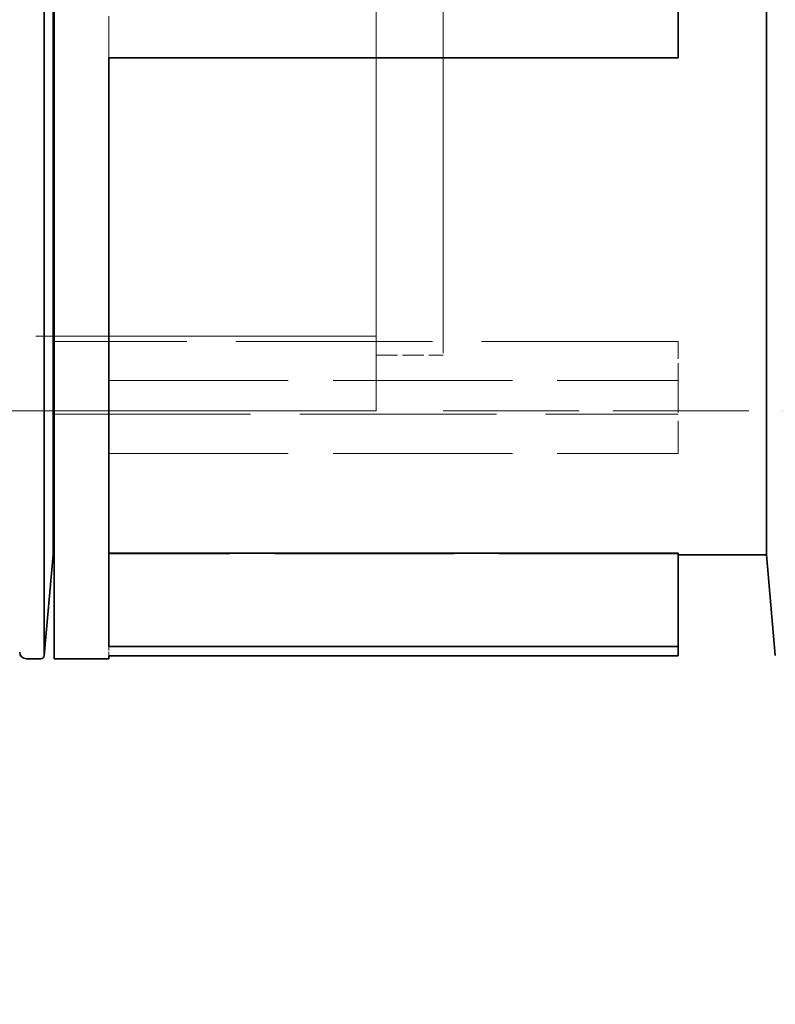
# Model space of a CAD drawing. Units: millimetres. Extents: x 0 to 6300, y 0 to 4455.
# Drawn here: x 3347 to 3415, y 4085 to 4173 of the extents above; entities that cross this region are included whole.
import ezdxf

# ---------------------------------------------------------------- set-up
doc = ezdxf.new("R2010")
doc.units = ezdxf.units.MM
doc.header["$LTSCALE"] = 15
doc.linetypes.add('DASHED', pattern=[0.2068, 0.1655, -0.0413])
doc.layers.add('Dimension (ISO)', color=5, linetype='Continuous', lineweight=9, true_color=0x0000ff)
doc.layers.add('Hidden (ISO)', color=1, linetype='DASHED', lineweight=18, true_color=0xff0000)
doc.layers.add('Visible (ISO)', color=7, linetype='Continuous', lineweight=35)
doc.styles.add('Note Text (ISO)', font='tahoma.ttf')
doc.dimstyles.new('Default (ISO)', dxfattribs={"dimscale": 15, "dimtxt": 3.5, "dimasz": 2.5, "dimexe": 3.175, "dimexo": 0, "dimgap": 0.762, "dimtad": 1, "dimdec": 1, "dimrnd": 1e-08, "dimtxsty": 'Note Text (ISO)', "dimcen": 0.09, "dimdle": 10, "dimclrd": 256, "dimclre": 256, "dimclrt": 256, "dimadec": 1, "dimazin": 2, "dimtfac": 1.001486, "dimtmove": 0, "dimatfit": 3, "dimfxl": 1, "dimtolj": 1, "dimtzin": 0, "dimlwd": -1, "dimlwe": -1, "dimarcsym": 0})

# ---------------------------------------------------------------- blocks, each defined once
blk = doc.blocks.new('*D24')
at = {"layer": 'Defpoints', "color": 0, "transparency": 16777216}
for p in [(3534.826, 4137.945), (3384.826, 2449.445), (3739.948, 2449.445)]:
    blk.add_point(p, dxfattribs=at)
at = {"layer": 'Dimension (ISO)', "transparency": 16777216}
for p, q in [((3534.826, 4137.945), (3787.573, 4137.945)), ((3739.948, 4100.445), (3739.948, 2486.945)), ((3384.826, 2449.445), (3787.573, 2449.445))]:
    blk.add_line(p, q, dxfattribs=at)
for points in [[(3733.698, 4100.445), (3746.198, 4100.445), (3739.948, 4137.945)], [(3733.698, 2486.945), (3746.198, 2486.945), (3739.948, 2449.445)]]:
    blk.add_solid(points, dxfattribs=at)
at = {"layer": 'Dimension (ISO)', "transparency": 16777216, "insert": (3673.62, 3220.146), "char_height": 52.5, "attachment_point": 1, "rotation": 90, "style": 'Note Text (ISO)'}
blk.add_mtext('\\A1;1688', dxfattribs=at)

msp = doc.modelspace()

# ---------------------------------------------------------------- linework, layer by layer
at = {"layer": 'Hidden (ISO)', "ltscale": 15.191454}
for p, q in [((3378.826, 4137.945), (3378.826, 4227.945)), ((3378.826, 4137.945), (3378.826, 4227.945)), ((3384.826, 4227.945), (3384.826, 4137.945))]:
    msp.add_line(p, q, dxfattribs=at)
at = {"layer": 'Hidden (ISO)', "ltscale": 1.486995}
msp.add_line((3354.836, 4177.959), (3354.836, 4169.597), dxfattribs=at)
at = {"layer": 'Hidden (ISO)', "ltscale": 12.30389}
msp.add_line((3378.826, 4144.645), (3149.826, 4144.645), dxfattribs=at)
at = {"layer": 'Hidden (ISO)', "ltscale": 7.107329}
for p, q in [((3405.906, 4144.173), (3349.906, 4144.173)), ((3349.906, 4137.633), (3405.906, 4137.633))]:
    msp.add_line(p, q, dxfattribs=at)
at = {"layer": 'Hidden (ISO)', "ltscale": 0.625797}
msp.add_line((3405.906, 4140.654), (3405.906, 4144.173), dxfattribs=at)
at = {"layer": 'Hidden (ISO)', "ltscale": 0.76141}
msp.add_line((3378.826, 4142.945), (3384.826, 4142.945), dxfattribs=at)
at = {"layer": 'Hidden (ISO)', "ltscale": 6.481621}
for p, q in [((3354.836, 4140.654), (3405.906, 4140.654)), ((3354.836, 4134.114), (3405.906, 4134.114)), ((3405.906, 4125.101), (3354.836, 4125.101))]:
    msp.add_line(p, q, dxfattribs=at)
at = {"layer": 'Hidden (ISO)', "ltscale": 1.184973}
msp.add_line((3405.906, 4134.114), (3405.906, 4140.654), dxfattribs=at)
at = {"layer": 'Hidden (ISO)', "ltscale": 12.088975}
msp.add_line((3378.826, 4137.945), (3228.826, 4137.945), dxfattribs=at)
at = {"layer": 'Hidden (ISO)', "ltscale": 4.911641}
for p, q in [((3340.126, 4137.945), (3378.826, 4137.945)), ((3384.826, 4137.945), (3423.526, 4137.945))]:
    msp.add_line(p, q, dxfattribs=at)
at = {"layer": 'Hidden (ISO)', "ltscale": 0.147389}
msp.add_line((3354.836, 4116.794), (3354.836, 4115.965), dxfattribs=at)
at = {"layer": 'Visible (ISO)'}
for p, q in [((3349.026, 4115.995), (3349.026, 4249.895)), ((3349.816, 4125.025), (3349.816, 4240.865)), ((3413.836, 4240.865), (3413.836, 4125.025)), ((3349.906, 4175.674), (3349.906, 4115.695)), ((3405.906, 4169.597), (3405.906, 4175.674)), ((3354.836, 4116.794), (3354.836, 4169.597)), ((3405.906, 4169.597), (3354.836, 4169.597)), ((3349.816, 4125.025), (3349.026, 4115.995)), ((3349.816, 4125.025), (3349.906, 4125.025)), ((3354.836, 4125.157), (3405.906, 4125.157)), ((3405.906, 4125.157), (3405.906, 4116.794)), ((3405.906, 4125.025), (3413.836, 4125.025)), ((3413.836, 4125.025), (3414.626, 4115.995)), ((3354.836, 4116.794), (3405.906, 4116.794)), ((3405.906, 4115.965), (3405.906, 4116.794)), ((3347.426, 4115.695), (3348.726, 4115.695)), ((3349.906, 4115.695), (3354.836, 4115.695)), ((3354.836, 4115.695), (3354.836, 4115.965)), ((3405.906, 4115.965), (3354.836, 4115.965))]:
    msp.add_line(p, q, dxfattribs=at)
for centre, radius, start, end in [((3347.426, 4116.295), 0.6, 180, 270), ((3348.726, 4115.995), 0.3, 270, 0)]:
    msp.add_arc(centre, radius, start, end, dxfattribs=at)

# ---------------------------------------------------------------- dimensions: what is measured, and where the dimension line sits
at = {"layer": 'Dimension (ISO)'}
dim = msp.add_linear_dim(base=(3739.947551763, 2449.445497295), p1=(3534.825693095, 4137.945497295), p2=(3384.825693095, 2449.445497295), angle=90, dimstyle='Default (ISO)', override={"dimgap": 0.762, "dimdec": 0, "dimtol": 0, "dimlim": 0, "dimtp": 0, "dimtm": 0, "dimtdec": 2, "dimtofl": 0, "dimatfit": 1}, dxfattribs=at)
dim.commit()
dim.dimension.update_dxf_attribs({"geometry": '*D24', "text_midpoint": (3739.947551763, 3293.695497295), "dimtype": 160})

doc.saveas('drawing.dxf')
